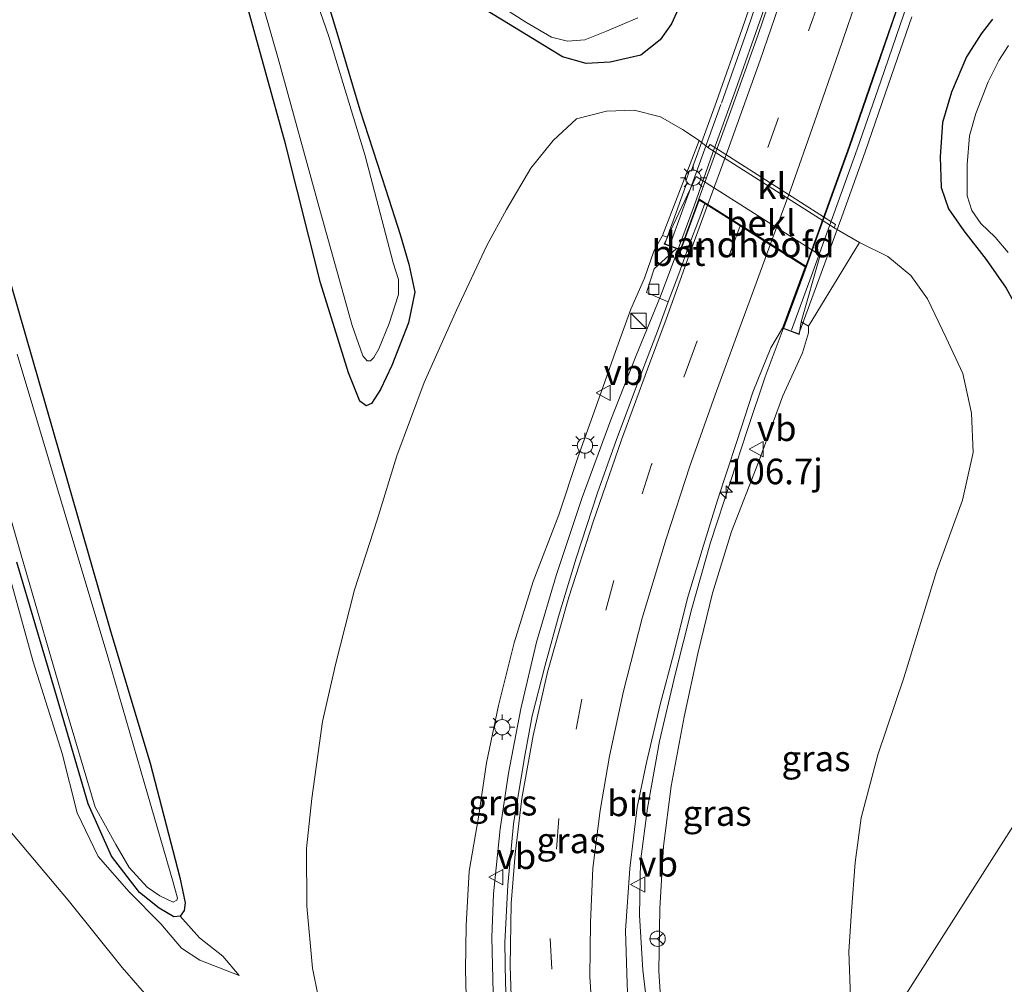
# Model space of a CAD drawing. Units: metres. Extents: x 169994 to 180003, y 447104 to 450001.
# Drawn here: x 170450 to 170546, y 448415 to 448510 of the extents above; entities that cross this region are included whole.
import ezdxf
from ezdxf.enums import TextEntityAlignment as Align

# ---------------------------------------------------------------- set-up
doc = ezdxf.new("R2010")
doc.units = ezdxf.units.M
doc.linetypes.add('IE-TERREINAFSCHEIDING', pattern=[10, 8, -2])
doc.linetypes.add('VW-3-9_STREEP', pattern=[12, 3, -9])
doc.layers.get('0').update_dxf_attribs({"lineweight": 25})
for name, color, linetype, lineweight in [('B-ME-AM-KILOMETR-S-B1', 7, 'Continuous', 18), ('B-ME-BV-GELEIDECONSTRUCTIE-GELEIDERAIL-L-B1', 213, 'BV-GELEIDERAIL', 18), ('B-ME-BV-GELEIDECONSTRUCTIE-GELEIDERAIL-L-B2', 213, 'BV-GELEIDERAIL', 18), ('B-ME-GW-INSTEEKWATERGANG-L-B1', 10, 'Continuous', 25), ('B-ME-GW-KRUINLIJN-L-B1', 93, 'Continuous', 18), ('B-ME-GW-TEENLIJN-L-B1', 93, 'Continuous', 18), ('B-ME-IE-GRASLAND-GV-B6', 93, 'Continuous', 18), ('B-ME-IE-HULPGEOMETRIE-L-B1', 53, 'Continuous', 18), ('B-ME-IE-INRICHTINGSELEMENT-S-B1', 253, 'Continuous', 18), ('B-ME-IE-MEUBILAIR_WEGMEUBILAIR-LICHTMAST-S-B1', 8, 'Continuous', 18), ('B-ME-IE-MEUBILAIR_WEGMEUBILAIR-LICHTMAST-S-B2', 8, 'Continuous', 18), ('B-ME-IE-TERREINAFSCHEIDING-RASTERHEKWERK-L-B2', 8, 'IE-TERREINAFSCHEIDING', 18), ('B-ME-KW-LANDHOOFD-GV-B6', 173, 'Continuous', 18), ('B-ME-KW-VIADUCT-GV-B7', 173, 'Continuous', 18), ('B-ME-OB-BEKLEDING-GV-B6', 253, 'Continuous', 18), ('B-ME-OG-WATER-GV-B6', 153, 'Continuous', 18), ('B-ME-VH-VERH_SOORT-BETON-OVERIG-GV-B6', 8, 'IE-TERREINAFSCHEIDING-NATUURLIJK-HOUTWAL', 18), ('B-ME-VH-VERH_SOORT-BITUMEN-GV-B6', 8, 'IE-TERREINAFSCHEIDING-NATUURLIJK-HOUTWAL', 18), ('B-ME-VH-VERH_SOORT-BITUMEN-GV-B7', 8, 'IE-TERREINAFSCHEIDING-NATUURLIJK-HOUTWAL', 18), ('B-ME-VH-VERH_SOORT-KLINKERS-GV-B6', 8, 'IE-TERREINAFSCHEIDING-NATUURLIJK-HOUTWAL', 18), ('B-ME-VV-KOLK-S-B1', 8, 'Continuous', 18), ('B-ME-VW-MARKERING-39STREEP-015-L-B1', 255, 'VW-3-9_STREEP', 18), ('B-ME-VW-MARKERING-39STREEP-015-L-B2', 255, 'VW-3-9_STREEP', 18), ('B-ME-VW-MARKERING-STREEP-015-L-B1', 7, 'Continuous', 18), ('B-ME-VW-MARKERING-STREEP-015-L-B2', 7, 'Continuous', 18), ('B-ME-VW-MEUBILAIR_WEGMEUBILAIR-RONA-S-B1', 8, 'Continuous', 18), ('B-ME-VW-MEUBILAIR_WEGMEUBILAIR-VERKEERSBORD-S-B1', 8, 'Continuous', 18)]:
    doc.layers.add(name, color=color, linetype=linetype, lineweight=lineweight)
doc.styles.add('NLCS-ISO', font='NLCS-ISO.TTF')
doc.linetypes.add('BV-GELEIDERAIL', pattern='A,10,-3,[108,NLCS.SHX,S=1,R=0,X=0,Y=0],-3', length=16)
doc.linetypes.add('IE-TERREINAFSCHEIDING-NATUURLIJK-HOUTWAL', pattern='A,7,-1.5,[67,NLCS.SHX,S=0.75,R=45,X=0,Y=0],-1.5,7,-1.5,[70,NLCS.SHX,S=0.75,R=0,X=0,Y=0],-1.5', length=20)

# ---------------------------------------------------------------- blocks, each defined once
blk = doc.blocks.new('kast')
blk.add_line((-0.75, -0.75), (0.75, 0.75))
blk.add_lwpolyline([(-0.75, 0.75), (0.75, 0.75), (0.75, -0.75), (-0.75, -0.75)], close=True)
blk = doc.blocks.new('verkeersbord')
for p, q in [((0, 0.75), (-0.75, -0.625)), ((0.75, -0.625), (0, 0.75)), ((-0.75, -0.625), (0.75, -0.625))]:
    blk.add_line(p, q)
blk = doc.blocks.new('wegwijzer')
for q in [(-0.53, -0.53), (0, 0.75), (0.53, -0.53)]:
    blk.add_line((0, 0), q)
blk.add_circle((0, 0), 0.75)
blk = doc.blocks.new('hecto')
for p, q in [((0, 0.625), (-0.625, 0)), ((0, -0.625), (0, 0.625)), ((-0.625, 0), (0.625, 0)), ((0.625, 0), (0, -0.625))]:
    blk.add_line(p, q)
blk = doc.blocks.new('kolk')
blk.add_lwpolyline([(-0.5, -0.5), (0.5, -0.5), (0.5, 0.5), (-0.5, 0.5)], close=True)
blk = doc.blocks.new('lantaarnpaal')
for p, q in [((0, 0.75), (0, 1.25)), ((-0.75, 0), (-1.25, 0)), ((-0.884, 0.884), (-0.53, 0.53)), ((0.53, 0.53), (0.884, 0.884)), ((0.75, 0), (1.25, 0)), ((-0.53, -0.53), (-0.884, -0.884)), ((0, -0.75), (0, -1.25)), ((0.53, -0.53), (0.884, -0.884))]:
    blk.add_line(p, q)
blk.add_circle((0, 0), 0.75)

msp = doc.modelspace()

# ---------------------------------------------------------------- linework, layer by layer
at = {"layer": 'B-ME-BV-GELEIDECONSTRUCTIE-GELEIDERAIL-L-B1'}
for points in [[(170514.044, 448487.359, 15.44), (170512.342, 448482.757, 15.383), (170509.941, 448476.941, 15.265), (170507.475, 448470.657, 15.188), (170504.662, 448463.06, 15.086), (170502.111, 448455.414, 15.074), (170500.19, 448448.922, 15.013), (170498.647, 448442.384, 15.021), (170497.449, 448436.093, 14.968), (170496.637, 448430.644, 14.846), (170495.982, 448424.296, 14.707), (170495.829, 448420.025, 14.63), (170495.948, 448414.583, 14.471), (170496.227, 448409.197, 14.365), (170496.929, 448403.709, 14.227), (170498.121, 448397.41, 14.089), (170500.039, 448390.835, 13.926), (170501.894, 448385.892, 13.832), (170504.524, 448379.713, 13.632), (170506.802, 448375.294, 13.547), (170509.029, 448371.595, 13.453)], [(170524.352, 448479.578, 16.055), (170522.584, 448474.879, 15.966), (170520.803, 448469.622, 15.746), (170519.219, 448464.727, 15.652), (170517.216, 448458.672, 15.477), (170515.387, 448452.198, 15.33), (170513.769, 448445.733, 15.021), (170512.23, 448439.226, 14.769), (170511.052, 448432.679, 14.422), (170510.369, 448427.438, 14.146), (170510.283, 448422.192, 13.803), (170510.589, 448416.822, 13.4), (170511.045, 448412.953, 13.083), (170511.915, 448407.774, 12.749), (170512.549, 448404.224, 12.509)]]:
    msp.add_polyline3d(points, dxfattribs=at)
at = {"layer": 'B-ME-BV-GELEIDECONSTRUCTIE-GELEIDERAIL-L-B2'}
for points in [[(170524.387, 448479.672, 16.047), (170526.349, 448484.946, 16.059), (170528.568, 448491.075, 16.137), (170530.849, 448497.406, 16.165), (170533.143, 448504.035, 16.137), (170535.409, 448510.586, 16.137), (170537.463, 448516.744, 16.182), (170539.423, 448522.995, 16.165), (170541.068, 448528.478, 16.182), (170542.916, 448535.204, 16.218), (170544.755, 448542.299, 16.251), (170546.152, 448548.516, 16.267), (170547.334, 448554.433, 16.275), (170548.302, 448559.438, 16.271), (170549.48, 448566.559, 16.279), (170550.369, 448573.116, 16.279), (170551.051, 448579.427, 16.283), (170551.522, 448585.28, 16.316), (170551.959, 448594.092, 16.316), (170552.031, 448601.569, 16.32), (170552.014, 448608.287, 16.316), (170551.859, 448614.528, 16.32), (170551.327, 448623.389, 16.316), (170551.273, 448624.008, 16.32)], [(170539.641, 448594.155, 15.986), (170539.383, 448588.944, 15.949), (170538.958, 448582.679, 15.958), (170538.332, 448576.386, 15.978), (170537.652, 448570.993, 15.941), (170536.834, 448565.13, 15.945), (170535.627, 448558.193, 15.937), (170534.395, 448552.161, 15.941), (170533.143, 448546.734, 15.888), (170531.574, 448540.334, 15.864), (170530.162, 448535.468, 15.888), (170528.273, 448528.975, 15.88), (170526.478, 448522.998, 15.803), (170524.609, 448517.327, 15.758), (170522.257, 448510.224, 15.758), (170519.67, 448502.908, 15.693), (170517.432, 448496.704, 15.652), (170515.623, 448491.601, 15.595), (170514.078, 448487.454, 15.518)]]:
    msp.add_polyline3d(points, dxfattribs=at)
at = {"layer": 'B-ME-GW-INSTEEKWATERGANG-L-B1'}
for points in [[(170515.348, 448513.741, 7.907), (170513.4, 448509.403, 7.899), (170512.309, 448507.825, 7.842), (170510.394, 448506.335, 7.765), (170507.388, 448505.646, 7.655), (170505.064, 448505.534, 7.484), (170502.752, 448506.159, 7.191), (170496.861, 448509.76, 7.097), (170486.997, 448515.767, 7.085)], [(170478.653, 448515.153, 7.105), (170480.849, 448507.906, 7.105), (170482.887, 448500.983, 7.105), (170485.442, 448493.149, 7.256), (170486.85, 448488.793, 7.358), (170487.709, 448485.897, 7.48), (170488.291, 448483.142, 7.541), (170487.664, 448480.136, 7.618), (170486.039, 448475.987, 7.643), (170484.937, 448473.614, 7.659), (170484.057, 448472.258, 7.651), (170483.515, 448472.02, 7.61), (170482.884, 448472.47, 7.594), (170481.802, 448475.251, 7.586), (170479.065, 448484.072, 7.533), (170475.613, 448497.666, 7.378), (170471.643, 448512.05, 7.321)], [(170544.837, 448509.864, 7.985), (170543.704, 448508.43, 8.013), (170542.275, 448506.182, 8.07), (170540.814, 448502.718, 8.119), (170539.925, 448499.765, 8.046), (170539.702, 448496.385, 7.985), (170539.788, 448493.397, 7.899), (170540.518, 448491.298, 7.789), (170542.012, 448489.143, 7.736), (170544.22, 448486.359, 7.659), (170546.177, 448483.533, 7.602), (170548.227, 448479.835, 7.565), (170549.745, 448476.58, 7.549), (170550.968, 448474.851, 7.541), (170552.478, 448473.774, 7.549), (170554.615, 448472.476, 7.577), (170556.143, 448471.411, 7.59), (170556.953, 448470.386, 7.59), (170558.175, 448466.304, 7.545), (170560.206, 448459.146, 7.504), (170561.812, 448454.422, 7.443)], [(170448.123, 448486.101, 7.089), (170453.538, 448467.272, 7.068), (170458.518, 448449.872, 7.072), (170462.378, 448437.069, 7.072), (170465.279, 448425.898, 7.011), (170465.789, 448423.401, 7.04), (170465.706, 448422.639, 7.04), (170465.316, 448422.106, 7.04), (170464.704, 448422.03, 7.036), (170463.271, 448422.895, 7.036), (170461.329, 448424.4, 7.036), (170458.595, 448427.977, 7.036), (170456.31, 448433.079, 7.036), (170453.037, 448444.202, 7.036), (170449.319, 448456.745, 7.036)]]:
    msp.add_polyline3d(points, dxfattribs=at)
at = {"layer": 'B-ME-GW-KRUINLIJN-L-B1'}
for points in [[(170471.098, 448416.287, 7.239), (170467.255, 448417.785, 7.472), (170465.445, 448418.974, 7.492), (170463.435, 448421.352, 7.553), (170460.333, 448424.464, 7.586), (170457.288, 448427.947, 7.553), (170455.234, 448432.215, 7.557), (170453.766, 448438.014, 7.581), (170450.938, 448446.982, 7.651), (170447.284, 448460.124, 7.643), (170442.484, 448476.154, 7.61), (170438.007, 448491.568, 7.569), (170433.189, 448508.604, 7.533), (170427.878, 448527.67, 7.524), (170423.829, 448542.623, 7.512), (170420.284, 448553.359, 7.537)], [(170512.522, 448488.694, 14.492), (170511.679, 448487.15, 14.589), (170510.753, 448484.522, 14.541), (170509.438, 448481.492, 14.484), (170507.911, 448477.361, 14.374), (170506.506, 448473.36, 14.374), (170504.197, 448466.863, 14.357), (170502.375, 448461.371, 14.272), (170499.869, 448454.832, 14.15), (170498.02, 448448.833, 14.101), (170496.489, 448442.723, 14.064), (170495.292, 448437.092, 14.011), (170494.522, 448431.785, 13.938), (170493.602, 448426.498, 13.848), (170493.303, 448421.182, 13.763), (170493.251, 448416.85, 13.669), (170493.361, 448411.682, 13.539)], [(170526.804, 448479.821, 14.69), (170526.821, 448479.17, 14.769), (170526.24, 448477.226, 14.854), (170524.298, 448473.006, 14.923), (170521.92, 448466.515, 14.866), (170519.275, 448459.722, 14.74), (170517.418, 448453.708, 14.536), (170515.988, 448447.805, 14.166), (170514.643, 448441.604, 13.832), (170513.383, 448434.826, 13.535), (170512.631, 448428.958, 13.323), (170512.249, 448422.865, 13.111), (170512.174, 448416.709, 12.871), (170512.618, 448409.634, 12.667), (170513.751, 448403.182, 12.415), (170515.39, 448396.805, 12.26), (170517.213, 448391.366, 12.138), (170518.892, 448387.072, 12.04)]]:
    msp.add_polyline3d(points, dxfattribs=at)
at = {"layer": 'B-ME-GW-TEENLIJN-L-B1'}
for points in [[(170396.225, 448516.508, 7.769), (170397.649, 448513.711, 7.777), (170403.125, 448500.693, 7.879), (170409.699, 448487.391, 7.911), (170415.632, 448477.273, 7.919), (170422.892, 448466.37, 7.903), (170430.101, 448456.341, 7.903), (170437.364, 448446.336, 7.867), (170443.405, 448437.784, 7.846), (170448.797, 448430.259, 7.875), (170454.345, 448423.663, 7.871), (170459.634, 448417.087, 7.932), (170464.234, 448411.79, 7.96), (170467.969, 448407.604, 8.021), (170471.74, 448402.779, 8.302), (170476.409, 448396.721, 8.685), (170480.971, 448389.921, 8.962), (170485.908, 448383.102, 9.455), (170491.229, 448376.872, 9.772), (170496.111, 448371.066, 10.257), (170500.623, 448366.202, 10.57), (170503.716, 448363.258, 10.623)], [(170516.107, 448497.987, 8.301), (170514.476, 448499.068, 8.245), (170512.317, 448500.288, 8.217), (170509.757, 448500.968, 8.192), (170507.045, 448500.872, 8.204), (170504.122, 448500.093, 8.156), (170501.814, 448497.994, 8.135), (170499.645, 448495.285, 8.078), (170497.271, 448491.224, 8.042), (170495.343, 448487.718, 8.021), (170492.365, 448481.393, 7.96), (170489.193, 448474.32, 7.907), (170486.506, 448467.122, 7.83), (170484.606, 448460.883, 7.81), (170482.394, 448454.013, 7.7), (170480.566, 448446.848, 7.691), (170479.256, 448441.14, 7.691), (170478.214, 448433.597, 7.72), (170477.685, 448428.716, 7.732), (170477.716, 448423.088, 7.7), (170478.28, 448416.996, 7.797), (170479.388, 448411.521, 7.956)], [(170531.82, 448487.998, 8.333), (170534.574, 448486.64, 8.192), (170536.841, 448484.777, 8.147), (170538.475, 448482.486, 8.095), (170540.28, 448478.669, 7.997), (170541.932, 448475.193, 8.005), (170542.785, 448471.322, 8.005), (170542.93, 448467.475, 7.989), (170541.874, 448462.806, 7.989), (170539.34, 448455.813, 8.029), (170536.131, 448445.42, 7.972), (170533.618, 448437.884, 7.944), (170531.959, 448431.728, 7.911), (170531.375, 448427.364, 7.871), (170531.037, 448422.597, 7.822), (170530.774, 448418.65, 7.704), (170530.923, 448414.131, 7.577), (170530.421, 448408.878, 7.577), (170530.719, 448405.632, 7.63)], [(170471.098, 448416.287, 7.239), (170469.476, 448418.182, 7.186), (170467.194, 448419.984, 7.121), (170465.316, 448422.106, 7.04)]]:
    msp.add_polyline3d(points, dxfattribs=at)
at = {"layer": 'B-ME-IE-GRASLAND-GV-B6'}
for points in [[(170471.358, 448518.409, 6.555), (170474.916, 448506.006, 6.555), (170478.999, 448491.2, 6.555), (170482.158, 448479.888, 6.555), (170483.19, 448476.908, 6.555), (170483.628, 448476.439, 6.555), (170483.952, 448476.444, 6.555), (170484.258, 448476.745, 6.555), (170484.773, 448477.605, 6.555), (170485.783, 448480.086, 6.555), (170486.7, 448482.928, 6.555), (170486.672, 448484.373, 6.555), (170486.176, 448486.024, 6.555), (170483.435, 448496.501, 6.555), (170479.875, 448508.15, 6.555), (170476.235, 448518.627, 6.555)], [(170515.348, 448513.741, 7.907), (170513.4, 448509.403, 7.899), (170512.309, 448507.825, 7.842), (170510.394, 448506.335, 7.765), (170507.388, 448505.646, 7.655), (170505.064, 448505.534, 7.484), (170502.752, 448506.159, 7.191), (170496.861, 448509.76, 7.097), (170486.997, 448515.767, 7.085)], [(170486.997, 448515.767, 7.085), (170496.861, 448509.76, 7.097), (170502.752, 448506.159, 7.191), (170505.064, 448505.534, 7.484), (170507.388, 448505.646, 7.655), (170510.394, 448506.335, 7.765), (170512.309, 448507.825, 7.842), (170513.4, 448509.403, 7.899), (170515.348, 448513.741, 7.907)], [(170488.986, 448516.091, 6.555), (170499.153, 448509.556, 6.555), (170501.646, 448508.095, 6.555), (170503.24, 448507.693, 6.555), (170504.938, 448507.848, 6.555), (170507.059, 448508.673, 6.555), (170510.12, 448509.977, 6.555)], [(170478.653, 448515.153, 7.105), (170480.849, 448507.906, 7.105), (170482.887, 448500.983, 7.105), (170485.442, 448493.149, 7.256), (170486.85, 448488.793, 7.358), (170487.709, 448485.897, 7.48), (170488.291, 448483.142, 7.541), (170487.664, 448480.136, 7.618), (170486.039, 448475.987, 7.643), (170484.937, 448473.614, 7.659), (170484.057, 448472.258, 7.651), (170483.515, 448472.02, 7.61), (170482.884, 448472.47, 7.594), (170481.802, 448475.251, 7.586), (170479.065, 448484.072, 7.533), (170475.613, 448497.666, 7.378), (170471.643, 448512.05, 7.321)], [(170471.643, 448512.05, 7.321), (170475.613, 448497.666, 7.378), (170479.065, 448484.072, 7.533), (170481.802, 448475.251, 7.586), (170482.884, 448472.47, 7.594), (170483.515, 448472.02, 7.61), (170484.057, 448472.258, 7.651), (170484.937, 448473.614, 7.659), (170486.039, 448475.987, 7.643), (170487.664, 448480.136, 7.618), (170488.291, 448483.142, 7.541), (170487.709, 448485.897, 7.48), (170486.85, 448488.793, 7.358), (170485.442, 448493.149, 7.256), (170482.887, 448500.983, 7.105), (170480.849, 448507.906, 7.105), (170478.653, 448515.153, 7.105)], [(170544.837, 448509.864, 7.985), (170543.704, 448508.43, 8.013), (170542.275, 448506.182, 8.07), (170540.814, 448502.718, 8.119), (170539.925, 448499.765, 8.046), (170539.702, 448496.385, 7.985), (170539.788, 448493.397, 7.899), (170540.518, 448491.298, 7.789), (170542.012, 448489.143, 7.736), (170544.22, 448486.359, 7.659), (170546.177, 448483.533, 7.602)], [(170561.812, 448454.422, 7.443), (170560.206, 448459.146, 7.504), (170558.175, 448466.304, 7.545), (170556.953, 448470.386, 7.59), (170556.143, 448471.411, 7.59), (170554.615, 448472.476, 7.577), (170552.478, 448473.774, 7.549), (170550.968, 448474.851, 7.541), (170549.745, 448476.58, 7.549), (170548.227, 448479.835, 7.565), (170546.177, 448483.533, 7.602), (170544.22, 448486.359, 7.659), (170542.012, 448489.143, 7.736), (170540.518, 448491.298, 7.789), (170539.788, 448493.397, 7.899), (170539.702, 448496.385, 7.985), (170539.925, 448499.765, 8.046), (170540.814, 448502.718, 8.119), (170542.275, 448506.182, 8.07), (170543.704, 448508.43, 8.013), (170544.837, 448509.864, 7.985)], [(170546.379, 448507.281, 6.58), (170545.438, 448505.81, 6.58), (170544.391, 448503.732, 6.58), (170543.2, 448500.626, 6.58), (170542.588, 448498.431, 6.58), (170542.342, 448495.652, 6.58), (170542.341, 448492.59, 6.58), (170542.791, 448491.145, 6.58), (170543.699, 448489.882, 6.58), (170545.094, 448488.546, 6.58), (170546.365, 448487.034, 6.58)], [(170479.388, 448411.521, 7.956), (170478.28, 448416.996, 7.797), (170477.716, 448423.088, 7.7), (170477.685, 448428.716, 7.732), (170478.214, 448433.597, 7.72), (170479.256, 448441.14, 7.691), (170480.566, 448446.848, 7.691), (170482.394, 448454.013, 7.7), (170484.606, 448460.883, 7.81), (170486.506, 448467.122, 7.83), (170489.193, 448474.32, 7.907), (170492.365, 448481.393, 7.96), (170495.343, 448487.718, 8.021), (170497.271, 448491.224, 8.042), (170499.645, 448495.285, 8.078), (170501.814, 448497.994, 8.135), (170504.122, 448500.093, 8.156), (170507.045, 448500.872, 8.204), (170509.757, 448500.968, 8.192), (170512.317, 448500.288, 8.217), (170514.476, 448499.068, 8.245), (170516.107, 448497.987, 8.301), (170512.522, 448488.694, 14.492)], [(170530.923, 448414.131, 7.577), (170530.774, 448418.65, 7.704), (170531.037, 448422.597, 7.822), (170531.375, 448427.364, 7.871), (170531.959, 448431.728, 7.911), (170533.618, 448437.884, 7.944), (170536.131, 448445.42, 7.972), (170539.34, 448455.813, 8.029), (170541.874, 448462.806, 7.989), (170542.93, 448467.475, 7.989), (170542.785, 448471.322, 8.005), (170541.932, 448475.193, 8.005), (170540.28, 448478.669, 7.997), (170538.475, 448482.486, 8.095), (170536.841, 448484.777, 8.147), (170534.574, 448486.64, 8.192), (170531.82, 448487.998, 8.333), (170529.317, 448489.448, 8.316), (170529.45, 448489.782, 8.281), (170517.193, 448497.582, 8.276), (170516.955, 448497.3, 8.335), (170516.107, 448497.987, 8.301), (170514.476, 448499.068, 8.245), (170512.317, 448500.288, 8.217), (170509.757, 448500.968, 8.192), (170507.045, 448500.872, 8.204), (170504.122, 448500.093, 8.156), (170501.814, 448497.994, 8.135), (170499.645, 448495.285, 8.078), (170497.271, 448491.224, 8.042), (170495.343, 448487.718, 8.021), (170492.365, 448481.393, 7.96), (170489.193, 448474.32, 7.907), (170486.506, 448467.122, 7.83), (170484.606, 448460.883, 7.81), (170482.394, 448454.013, 7.7), (170480.566, 448446.848, 7.691), (170479.256, 448441.14, 7.691), (170478.214, 448433.597, 7.72), (170477.685, 448428.716, 7.732), (170477.716, 448423.088, 7.7), (170478.28, 448416.996, 7.797), (170479.388, 448411.521, 7.956)], [(170512.522, 448488.694, 14.492), (170511.679, 448487.15, 14.589), (170510.753, 448484.522, 14.541), (170509.438, 448481.492, 14.484), (170507.911, 448477.361, 14.374), (170506.506, 448473.36, 14.374), (170504.197, 448466.863, 14.357), (170502.375, 448461.371, 14.272), (170499.869, 448454.832, 14.15), (170498.02, 448448.833, 14.101), (170496.489, 448442.723, 14.064), (170495.292, 448437.092, 14.011), (170494.522, 448431.785, 13.938), (170493.602, 448426.498, 13.848), (170493.303, 448421.182, 13.763), (170493.251, 448416.85, 13.669), (170493.361, 448411.682, 13.539)], [(170493.361, 448411.682, 13.539), (170493.251, 448416.85, 13.669), (170493.303, 448421.182, 13.763), (170493.602, 448426.498, 13.848), (170494.522, 448431.785, 13.938), (170495.292, 448437.092, 14.011), (170496.489, 448442.723, 14.064), (170498.02, 448448.833, 14.101), (170499.869, 448454.832, 14.15), (170502.375, 448461.371, 14.272), (170504.197, 448466.863, 14.357), (170506.506, 448473.36, 14.374), (170507.911, 448477.361, 14.374), (170509.438, 448481.492, 14.484), (170510.753, 448484.522, 14.541), (170511.679, 448487.15, 14.589), (170512.522, 448488.694, 14.492), (170513.009, 448488.525, 14.435)], [(170513.009, 448488.525, 14.435), (170512.687, 448487.852, 14.642), (170513.89, 448487.415, 14.672), (170511.724, 448485.417, 14.691), (170510.948, 448483.129, 14.646), (170513.071, 448482.196, 14.63), (170512.031, 448479.331, 14.63), (170510.279, 448474.742, 14.618), (170507.976, 448468.641, 14.5), (170506.174, 448463.509, 14.447), (170504.086, 448457.131, 14.394), (170502.347, 448451.429, 14.276), (170501.029, 448446.664, 14.276), (170499.762, 448441.703, 14.288), (170499.025, 448437.624, 14.264), (170497.935, 448431.127, 14.15), (170497.395, 448425.148, 13.979), (170497.097, 448419.51, 13.934), (170497.167, 448415.498, 13.877), (170497.448, 448409.941, 13.71)], [(170512.618, 448409.634, 12.667), (170512.174, 448416.709, 12.871), (170512.249, 448422.865, 13.111), (170512.631, 448428.958, 13.323), (170513.383, 448434.826, 13.535), (170514.643, 448441.604, 13.832), (170515.988, 448447.805, 14.166), (170517.418, 448453.708, 14.536), (170519.275, 448459.722, 14.74), (170521.92, 448466.515, 14.866), (170524.298, 448473.006, 14.923), (170526.24, 448477.226, 14.854), (170526.821, 448479.17, 14.769), (170526.804, 448479.821, 14.69), (170531.82, 448487.998, 8.333)], [(170531.82, 448487.998, 8.333), (170534.574, 448486.64, 8.192), (170536.841, 448484.777, 8.147), (170538.475, 448482.486, 8.095), (170540.28, 448478.669, 7.997), (170541.932, 448475.193, 8.005), (170542.785, 448471.322, 8.005), (170542.93, 448467.475, 7.989), (170541.874, 448462.806, 7.989), (170539.34, 448455.813, 8.029), (170536.131, 448445.42, 7.972), (170533.618, 448437.884, 7.944), (170531.959, 448431.728, 7.911), (170531.375, 448427.364, 7.871), (170531.037, 448422.597, 7.822), (170530.774, 448418.65, 7.704), (170530.923, 448414.131, 7.577)], [(170447.284, 448460.124, 7.643), (170450.938, 448446.982, 7.651), (170453.766, 448438.014, 7.581), (170455.234, 448432.215, 7.557), (170457.288, 448427.947, 7.553), (170460.333, 448424.464, 7.586), (170463.435, 448421.352, 7.553), (170465.445, 448418.974, 7.492), (170467.255, 448417.785, 7.472), (170471.098, 448416.287, 7.239), (170469.476, 448418.182, 7.186), (170467.194, 448419.984, 7.121), (170465.316, 448422.106, 7.04), (170465.706, 448422.639, 7.04), (170465.789, 448423.401, 7.04), (170465.279, 448425.898, 7.011), (170462.378, 448437.069, 7.072), (170458.518, 448449.872, 7.072), (170453.538, 448467.272, 7.068), (170448.123, 448486.101, 7.089)], [(170448.123, 448486.101, 7.089), (170453.538, 448467.272, 7.068), (170458.518, 448449.872, 7.072), (170462.378, 448437.069, 7.072), (170465.279, 448425.898, 7.011), (170465.789, 448423.401, 7.04), (170465.706, 448422.639, 7.04), (170465.316, 448422.106, 7.04), (170464.704, 448422.03, 7.036), (170463.271, 448422.895, 7.036), (170461.329, 448424.4, 7.036), (170458.595, 448427.977, 7.036), (170456.31, 448433.079, 7.036), (170453.037, 448444.202, 7.036), (170449.319, 448456.745, 7.036)], [(170509.231, 448410.883, 12.834), (170509.044, 448416.477, 13.058), (170508.92, 448420.685, 13.237), (170509.338, 448426.75, 13.457), (170510.06, 448432.762, 13.698), (170510.958, 448437.146, 13.877), (170512.291, 448442.801, 14.093), (170513.638, 448447.84, 14.321), (170514.972, 448453.212, 14.5), (170516.419, 448457.929, 14.744), (170517.912, 448462.801, 14.846), (170519.809, 448468.555, 15.009), (170521.381, 448473.379, 15.123), (170523.138, 448477.705, 15.208), (170524.259, 448479.612, 15.212), (170525.899, 448479.006, 15.037), (170526.094, 448480.236, 14.665), (170526.804, 448479.821, 14.69)], [(170526.804, 448479.821, 14.69), (170526.821, 448479.17, 14.769), (170526.24, 448477.226, 14.854), (170524.298, 448473.006, 14.923), (170521.92, 448466.515, 14.866), (170519.275, 448459.722, 14.74), (170517.418, 448453.708, 14.536), (170515.988, 448447.805, 14.166), (170514.643, 448441.604, 13.832), (170513.383, 448434.826, 13.535), (170512.631, 448428.958, 13.323), (170512.249, 448422.865, 13.111), (170512.174, 448416.709, 12.871), (170512.618, 448409.634, 12.667)], [(170445.315, 448472.844, 6.555), (170449.79, 448457.305, 6.555), (170454.182, 448442.183, 6.555), (170456.997, 448432.748, 6.555), (170459.006, 448429.098, 6.555), (170460.331, 448426.874, 6.555), (170462.089, 448424.931, 6.555), (170463.329, 448424.104, 6.555), (170464.619, 448423.458, 6.555), (170464.999, 448423.678, 6.555), (170465.041, 448423.855, 6.555), (170464.6, 448425.539, 6.555), (170461.81, 448435.095, 6.555), (170458.241, 448447.464, 6.555), (170453.952, 448461.725, 6.555), (170449.356, 448477.093, 6.555)], [(170465.316, 448422.106, 7.04), (170467.194, 448419.984, 7.121), (170469.476, 448418.182, 7.186), (170471.098, 448416.287, 7.239), (170467.255, 448417.785, 7.472), (170465.445, 448418.974, 7.492), (170463.435, 448421.352, 7.553), (170460.333, 448424.464, 7.586), (170457.288, 448427.947, 7.553), (170455.234, 448432.215, 7.557), (170453.766, 448438.014, 7.581), (170450.938, 448446.982, 7.651), (170447.284, 448460.124, 7.643)], [(170449.319, 448456.745, 7.036), (170453.037, 448444.202, 7.036), (170456.31, 448433.079, 7.036), (170458.595, 448427.977, 7.036), (170461.329, 448424.4, 7.036), (170463.271, 448422.895, 7.036), (170464.704, 448422.03, 7.036), (170465.316, 448422.106, 7.04)], [(170560.37, 448362.236, 7.622), (170555.776, 448365.046, 7.577), (170551.372, 448368.052, 7.618), (170547.027, 448371.327, 7.671), (170543.135, 448374.978, 7.732), (170540.638, 448378.005, 7.72), (170537.578, 448382.54, 7.74), (170535.806, 448385.876, 7.724), (170534.297, 448390.353, 7.638), (170532.874, 448395.723, 7.565), (170531.618, 448399.257, 7.626), (170530.719, 448405.632, 7.63), (170561.812, 448454.422, 7.443), (170564.008, 448446.835, 7.512), (170568.145, 448432.776, 7.451), (170572.707, 448417.224, 7.467), (170577.148, 448401.423, 7.431), (170581.342, 448386.752, 7.435), (170585.249, 448373.829, 7.467), (170587.33, 448364.213, 7.549), (170588.761, 448360.985, 7.524)], [(170561.812, 448454.422, 7.443), (170530.719, 448405.632, 7.63)], [(170464.234, 448411.79, 7.96), (170459.634, 448417.087, 7.932), (170454.345, 448423.663, 7.871), (170448.797, 448430.259, 7.875)], [(170448.797, 448430.259, 7.875), (170454.345, 448423.663, 7.871), (170459.634, 448417.087, 7.932), (170464.234, 448411.79, 7.96), (170467.969, 448407.604, 8.021), (170471.74, 448402.779, 8.302), (170476.409, 448396.721, 8.685), (170480.971, 448389.921, 8.962), (170485.908, 448383.102, 9.455), (170491.229, 448376.872, 9.772), (170496.111, 448371.066, 10.257), (170500.623, 448366.202, 10.57), (170503.716, 448363.258, 10.623), (170501.917, 448360.435, 11.902), (170499.489, 448362.49, 11.983), (170494.63, 448366.792, 12.053), (170484.449, 448375.443, 12.228), (170473.885, 448385.074, 12.46), (170466.75, 448391.77, 12.557), (170456.811, 448402.043, 12.814), (170449.575, 448409.757, 12.92)]]:
    msp.add_polyline3d(points, dxfattribs=at)
at = {"layer": 'B-ME-IE-HULPGEOMETRIE-L-B1'}
msp.add_polyline3d([(170597.045, 448509.708, 8.687), (170595.963, 448508.012, 8.647), (170593.898, 448504.769, 8.537), (170592.3, 448502.263, 8.447), (170583.852, 448489.007, 7.476), (170583.035, 448487.724, 6.58), (170568.882, 448465.517, 6.58), (170568.326, 448464.644, 7.15), (170567.441, 448463.256, 7.154), (170566.678, 448462.058, 6.58), (170563.124, 448456.481, 6.58), (170561.812, 448454.422, 7.443), (170530.719, 448405.632, 7.63), (170518.892, 448387.072, 12.04), (170517.017, 448384.131, 12.158), (170514.836, 448380.707, 12.378), (170512.403, 448376.889, 12.663), (170510.065, 448373.221, 12.781), (170509.771, 448372.76, 12.753), (170509.029, 448371.595, 13.453), (170508.22, 448370.326, 12.545), (170505.101, 448365.431, 10.676), (170503.716, 448363.258, 10.623)], dxfattribs=at)
at = {"layer": 'B-ME-IE-TERREINAFSCHEIDING-RASTERHEKWERK-L-B2'}
for points in [[(170552.064, 448624.042, 15.848), (170552.105, 448623.447, 15.848), (170552.639, 448614.562, 15.868), (170552.794, 448608.297, 15.892), (170552.811, 448601.566, 15.835), (170552.739, 448594.069, 15.811), (170552.301, 448585.23, 15.819), (170551.829, 448579.354, 15.799), (170551.143, 448573.022, 15.709), (170550.252, 448566.444, 15.807), (170549.071, 448559.3, 15.725), (170548.1, 448554.282, 15.762), (170546.916, 448548.354, 15.738), (170545.515, 448542.115, 15.742), (170543.67, 448535.003, 15.664), (170541.818, 448528.263, 15.668), (170540.17, 448522.766, 15.62), (170538.206, 448516.504, 15.628), (170536.148, 448510.336, 15.567), (170533.881, 448503.78, 15.538), (170531.585, 448497.146, 15.506), (170529.302, 448490.811, 15.387), (170527.082, 448484.678, 15.4), (170525.162, 448479.442, 15.396)], [(170513.255, 448487.752, 14.948), (170515.52, 448494.001, 15.037), (170518.291, 448501.64, 15.058), (170520.819, 448508.743, 15.037), (170523.228, 448515.81, 15.037), (170525.506, 448522.76, 15.041), (170527.341, 448528.823, 15.041), (170528.961, 448534.425, 15.041), (170530.578, 448540.587, 15.021), (170532.143, 448546.973, 15.009), (170533.39, 448552.379, 15.058), (170534.616, 448558.384, 15.058), (170535.818, 448565.289, 15.05), (170536.633, 448571.129, 15.054), (170537.311, 448576.501, 15.054), (170537.934, 448582.765, 15.062), (170538.356, 448589.004, 15.062), (170538.613, 448594.196, 15.066)]]:
    msp.add_polyline3d(points, dxfattribs=at)
at = {"layer": 'B-ME-KW-LANDHOOFD-GV-B6'}
msp.add_polyline3d([(170526.094, 448480.236, 14.665), (170525.899, 448479.006, 15.037), (170524.259, 448479.612, 15.212), (170526.484, 448485.636, 15.379), (170523.062, 448487.788, 15.18), (170520.136, 448489.629, 15.025), (170516.919, 448491.652, 14.817), (170516.664, 448491.812, 14.752), (170516.103, 448492.165, 14.74), (170514.321, 448487.259, 14.683), (170513.89, 448487.415, 14.672), (170512.687, 448487.852, 14.642), (170513.009, 448488.525, 14.435), (170515.818, 448494.472, 10.412), (170527.97, 448486.757, 10.338), (170526.094, 448480.236, 14.665)], dxfattribs=at)
at = {"layer": 'B-ME-KW-VIADUCT-GV-B7'}
msp.add_polyline3d([(170536.914, 448510.075, 15.216), (170534.646, 448503.516, 15.151), (170532.348, 448496.876, 15.139), (170530.063, 448490.536, 15.135), (170527.842, 448484.399, 15.204), (170525.869, 448479.07, 15.265), (170524.323, 448479.642, 15.257), (170525.636, 448483.186, 15.339), (170526.545, 448485.657, 15.379), (170516.077, 448492.24, 14.728), (170514.291, 448487.323, 14.712), (170512.751, 448487.882, 14.907), (170513.702, 448490.502, 14.899), (170514.956, 448493.953, 14.956), (170514.793, 448494.013, 14.956), (170515.17, 448495.047, 14.96), (170515.333, 448494.987, 14.972), (170517.807, 448501.815, 14.968), (170520.332, 448508.912, 15.005), (170522.739, 448515.973, 15.005)], dxfattribs=at)
at = {"layer": 'B-ME-OB-BEKLEDING-GV-B6'}
msp.add_polyline3d([(170512.522, 448488.694, 14.492), (170516.107, 448497.987, 8.301), (170516.955, 448497.3, 8.335), (170529.317, 448489.448, 8.316), (170531.82, 448487.998, 8.333), (170526.804, 448479.821, 14.69), (170526.094, 448480.236, 14.665), (170527.97, 448486.757, 10.338), (170515.818, 448494.472, 10.412), (170513.009, 448488.525, 14.435), (170512.522, 448488.694, 14.492)], dxfattribs=at)
at = {"layer": 'B-ME-OG-WATER-GV-B6'}
for points in [[(170476.235, 448518.627, 6.555), (170479.875, 448508.15, 6.555), (170483.435, 448496.501, 6.555), (170486.176, 448486.024, 6.555), (170486.672, 448484.373, 6.555), (170486.7, 448482.928, 6.555), (170485.783, 448480.086, 6.555), (170484.773, 448477.605, 6.555), (170484.258, 448476.745, 6.555), (170483.952, 448476.444, 6.555), (170483.628, 448476.439, 6.555), (170483.19, 448476.908, 6.555), (170482.158, 448479.888, 6.555), (170478.999, 448491.2, 6.555), (170474.916, 448506.006, 6.555), (170471.358, 448518.409, 6.555)], [(170510.12, 448509.977, 6.555), (170507.059, 448508.673, 6.555), (170504.938, 448507.848, 6.555), (170503.24, 448507.693, 6.555), (170501.646, 448508.095, 6.555), (170499.153, 448509.556, 6.555), (170488.986, 448516.091, 6.555)], [(170546.365, 448487.034, 6.58), (170545.094, 448488.546, 6.58), (170543.699, 448489.882, 6.58), (170542.791, 448491.145, 6.58), (170542.341, 448492.59, 6.58), (170542.342, 448495.652, 6.58), (170542.588, 448498.431, 6.58), (170543.2, 448500.626, 6.58), (170544.391, 448503.732, 6.58), (170545.438, 448505.81, 6.58), (170546.379, 448507.281, 6.58)], [(170449.356, 448477.093, 6.555), (170453.952, 448461.725, 6.555), (170458.241, 448447.464, 6.555), (170461.81, 448435.095, 6.555), (170464.6, 448425.539, 6.555), (170465.041, 448423.855, 6.555), (170464.999, 448423.678, 6.555), (170464.619, 448423.458, 6.555), (170463.329, 448424.104, 6.555), (170462.089, 448424.931, 6.555), (170460.331, 448426.874, 6.555), (170459.006, 448429.098, 6.555), (170456.997, 448432.748, 6.555), (170454.182, 448442.183, 6.555), (170449.79, 448457.305, 6.555), (170445.315, 448472.844, 6.555)]]:
    msp.add_polyline3d(points, dxfattribs=at)
at = {"layer": 'B-ME-VH-VERH_SOORT-BETON-OVERIG-GV-B6'}
msp.add_polyline3d([(170513.89, 448487.415, 14.672), (170514.321, 448487.259, 14.683), (170516.103, 448492.165, 14.74), (170516.664, 448491.812, 14.752), (170516.087, 448490.215, 14.752), (170515.216, 448487.959, 14.732), (170514.12, 448484.952, 14.683), (170513.071, 448482.196, 14.63), (170510.948, 448483.129, 14.646), (170511.724, 448485.417, 14.691), (170513.89, 448487.415, 14.672)], dxfattribs=at)
at = {"layer": 'B-ME-VH-VERH_SOORT-BITUMEN-GV-B6'}
for points in [[(170497.448, 448409.941, 13.71), (170497.167, 448415.498, 13.877), (170497.097, 448419.51, 13.934), (170497.395, 448425.148, 13.979), (170497.935, 448431.127, 14.15), (170499.025, 448437.624, 14.264), (170499.762, 448441.703, 14.288), (170501.029, 448446.664, 14.276), (170502.347, 448451.429, 14.276), (170504.086, 448457.131, 14.394), (170506.174, 448463.509, 14.447), (170507.976, 448468.641, 14.5), (170510.279, 448474.742, 14.618), (170512.031, 448479.331, 14.63), (170513.071, 448482.196, 14.63), (170514.12, 448484.952, 14.683), (170515.216, 448487.959, 14.732), (170516.087, 448490.215, 14.752), (170516.664, 448491.812, 14.752), (170516.919, 448491.652, 14.817), (170520.136, 448489.629, 15.025), (170523.062, 448487.788, 15.18), (170526.484, 448485.636, 15.379), (170524.259, 448479.612, 15.212)], [(170524.259, 448479.612, 15.212), (170523.138, 448477.705, 15.208), (170521.381, 448473.379, 15.123), (170519.809, 448468.555, 15.009), (170517.912, 448462.801, 14.846), (170516.419, 448457.929, 14.744), (170514.972, 448453.212, 14.5), (170513.638, 448447.84, 14.321), (170512.291, 448442.801, 14.093), (170510.958, 448437.146, 13.877), (170510.06, 448432.762, 13.698), (170509.338, 448426.75, 13.457), (170508.92, 448420.685, 13.237), (170509.044, 448416.477, 13.058), (170509.231, 448410.883, 12.834)]]:
    msp.add_polyline3d(points, dxfattribs=at)
at = {"layer": 'B-ME-VH-VERH_SOORT-BITUMEN-GV-B7'}
for points in [[(170516.088, 448492.291, 14.724), (170516.577, 448493.618, 14.777), (170519.35, 448501.26, 14.862), (170521.881, 448508.373, 14.907), (170524.294, 448515.453, 14.911), (170526.579, 448522.422, 14.98), (170528.42, 448528.503, 15.009), (170530.045, 448534.126, 15.062), (170531.668, 448540.31, 15.074), (170533.237, 448546.712, 15.094), (170534.489, 448552.14, 15.102), (170535.722, 448558.175, 15.139), (170536.929, 448565.115, 15.172), (170537.748, 448570.98, 15.127), (170538.428, 448576.375, 15.155), (170539.054, 448582.671, 15.168), (170539.479, 448588.938, 15.127), (170539.737, 448594.151, 15.143)], [(170551.901, 448594.094, 15.75), (170551.464, 448585.284, 15.787), (170550.993, 448579.432, 15.762), (170550.311, 448573.123, 15.738), (170549.423, 448566.568, 15.762), (170548.245, 448559.448, 15.713), (170547.277, 448554.444, 15.713), (170546.095, 448548.528, 15.689), (170544.699, 448542.313, 15.697), (170542.86, 448535.219, 15.652), (170541.012, 448528.494, 15.62), (170539.368, 448523.012, 15.616), (170537.408, 448516.762, 15.583), (170535.354, 448510.605, 15.567), (170533.088, 448504.054, 15.526), (170530.794, 448497.425, 15.493), (170528.513, 448491.095, 15.408), (170526.562, 448485.706, 15.339), (170523.097, 448487.884, 15.196), (170520.142, 448489.742, 14.984), (170516.967, 448491.739, 14.821), (170516.088, 448492.291, 14.724)]]:
    msp.add_polyline3d(points, dxfattribs=at)
at = {"layer": 'B-ME-VH-VERH_SOORT-KLINKERS-GV-B6'}
msp.add_polyline3d([(170516.955, 448497.3, 8.335), (170517.193, 448497.582, 8.276), (170529.45, 448489.782, 8.281), (170529.317, 448489.448, 8.316), (170516.955, 448497.3, 8.335)], dxfattribs=at)
at = {"layer": 'B-ME-VW-MARKERING-39STREEP-015-L-B1'}
msp.add_polyline3d([(170520.136, 448489.629, 15.025), (170515.648, 448477.658, 14.854), (170511.46, 448466.274, 14.663), (170507.749, 448454.929, 14.479), (170504.637, 448443.331, 14.288), (170502.371, 448431.641, 14.048), (170501.535, 448419.911, 13.738), (170502.17, 448407.957, 13.47), (170504.428, 448396.353, 13.148), (170508.195, 448385.18, 12.83), (170509.502, 448382.216, 12.757), (170512.403, 448376.889, 12.663)], dxfattribs=at)
at = {"layer": 'B-ME-VW-MARKERING-39STREEP-015-L-B2'}
msp.add_polyline3d([(170543.341, 448626.499, 15.298), (170544.076, 448617.784, 15.371), (170544.509, 448605.707, 15.42), (170544.336, 448593.666, 15.42), (170543.458, 448579.823, 15.363), (170542.286, 448569.933, 15.387), (170540.342, 448557.993, 15.343), (170537.858, 448546.206, 15.347), (170534.915, 448534.62, 15.326), (170531.484, 448522.933, 15.265), (170527.818, 448511.535, 15.172), (170523.834, 448500.129, 15.111), (170520.142, 448489.742, 14.984)], dxfattribs=at)
at = {"layer": 'B-ME-VW-MARKERING-STREEP-015-L-B1'}
for points in [[(170516.919, 448491.652, 14.817), (170515.181, 448486.881, 14.781), (170512.873, 448480.495, 14.699), (170511.063, 448475.616, 14.683), (170508.5, 448468.71, 14.593), (170505.731, 448460.677, 14.516), (170503.363, 448453.314, 14.398), (170501.274, 448445.956, 14.365), (170499.877, 448439.78, 14.329), (170498.769, 448433.605, 14.235), (170498.103, 448428.164, 14.137), (170497.72, 448423.35, 14.076), (170497.63, 448417.2, 13.958), (170497.815, 448411.384, 13.824), (170498.368, 448405.784, 13.694), (170499.13, 448400.812, 13.596), (170500.242, 448395.948, 13.404), (170501.556, 448391.729, 13.307), (170503.01, 448387.625, 13.242), (170504.847, 448383.173, 13.087), (170506.605, 448379.456, 13.038), (170508.524, 448375.809, 12.867), (170510.065, 448373.221, 12.781)], [(170523.062, 448487.788, 15.18), (170521.32, 448483.045, 15.115), (170519.989, 448479.426, 15.074), (170517.666, 448473.117, 15.021), (170515.215, 448466.135, 14.85), (170512.878, 448459.015, 14.634), (170510.547, 448451.265, 14.422), (170508.709, 448444.122, 14.223), (170507.351, 448437.741, 14.06), (170506.413, 448432.431, 13.869), (170505.716, 448426.805, 13.73), (170505.494, 448421.483, 13.51), (170505.425, 448416.157, 13.392), (170505.786, 448410.694, 13.217), (170506.615, 448404.538, 13.058), (170507.848, 448398.851, 12.887), (170509.447, 448393.163, 12.745), (170511.27, 448388.038, 12.623), (170513.088, 448384.013, 12.468), (170514.836, 448380.707, 12.378)]]:
    msp.add_polyline3d(points, dxfattribs=at)
at = {"layer": 'B-ME-VW-MARKERING-STREEP-015-L-B2'}
for points in [[(170516.967, 448491.739, 14.821), (170518.877, 448496.933, 14.887), (170522.07, 448505.837, 14.972), (170524.952, 448514.215, 15.033), (170527.378, 448521.592, 15.078), (170529.767, 448529.513, 15.123), (170531.837, 448536.941, 15.159), (170533.577, 448543.807, 15.184), (170535.52, 448552.023, 15.196), (170537.011, 448559.493, 15.221), (170538.22, 448566.675, 15.221), (170539.202, 448574.05, 15.225), (170540.068, 448582.422, 15.253), (170540.522, 448589.434, 15.257), (170540.853, 448597.05, 15.257), (170540.975, 448604.661, 15.249), (170540.771, 448612.794, 15.233), (170540.388, 448618.985, 15.233), (170539.871, 448625.549, 15.172), (170539.284, 448631.151, 15.143)], [(170547.361, 448621.891, 15.542), (170547.713, 448616.772, 15.583), (170547.906, 448610.844, 15.583), (170548.042, 448605.393, 15.599), (170548.01, 448599.268, 15.595), (170547.926, 448593.292, 15.599), (170547.586, 448587.275, 15.603), (170547.159, 448581.483, 15.616), (170546.561, 448575.566, 15.616), (170545.797, 448569.382, 15.595), (170544.867, 448563.497, 15.534), (170543.729, 448557.172, 15.567), (170542.58, 448551.301, 15.571), (170541.079, 448544.288, 15.554), (170539.294, 448537.349, 15.542), (170537.7, 448531.412, 15.53), (170535.749, 448524.833, 15.477), (170534.049, 448519.344, 15.457), (170531.848, 448512.708, 15.42), (170529.778, 448506.654, 15.347), (170527.398, 448499.819, 15.314), (170525.073, 448493.24, 15.233), (170523.097, 448487.884, 15.196)]]:
    msp.add_polyline3d(points, dxfattribs=at)

# ---------------------------------------------------------------- block references
at = {"layer": 'B-ME-AM-KILOMETR-S-B1', "rotation": 90}
msp.add_blockref('hecto', (170518.757, 448463.579, 14.743), dxfattribs=at)
at = {"layer": 'B-ME-IE-INRICHTINGSELEMENT-S-B1', "rotation": 90}
msp.add_blockref('kast', (170510.191, 448480.343, 15.99), dxfattribs=at)
at = {"layer": 'B-ME-IE-MEUBILAIR_WEGMEUBILAIR-LICHTMAST-S-B1', "rotation": 90}
for p in [(170504.939, 448468.135, 14.19), (170496.833, 448440.587, 14.19)]:
    msp.add_blockref('lantaarnpaal', p, dxfattribs=at)
at = {"layer": 'B-ME-IE-MEUBILAIR_WEGMEUBILAIR-LICHTMAST-S-B2', "rotation": 90}
msp.add_blockref('lantaarnpaal', (170515.527, 448494.343, 14.915), dxfattribs=at)
at = {"layer": 'B-ME-VV-KOLK-S-B1', "rotation": 90}
msp.add_blockref('kolk', (170511.677, 448483.43, 14.663), dxfattribs=at)
at = {"layer": 'B-ME-VW-MEUBILAIR_WEGMEUBILAIR-RONA-S-B1', "rotation": 90}
msp.add_blockref('wegwijzer', (170512.05, 448419.89, 21.46), dxfattribs=at)
at = {"layer": 'B-ME-VW-MEUBILAIR_WEGMEUBILAIR-VERKEERSBORD-S-B1', "rotation": 90}
for p in [(170506.772, 448473.2895, 14.275), (170521.7635, 448467.8015, 14.757), (170496.285, 448425.928, 13.975), (170510.158, 448425.195, 13.278)]:
    msp.add_blockref('verkeersbord', p, dxfattribs=at)

# ---------------------------------------------------------------- texts
at = {"layer": 'B-ME-AM-KILOMETR-S-B1', "ltscale": 0.2, "style": 'NLCS-ISO'}
msp.add_text('106.7j', height=2.5, dxfattribs=at).set_placement((170518.757, 448463.579, 14.743), align=Align.BOTTOM_LEFT)
at = {"layer": 'B-ME-IE-GRASLAND-GV-B6', "ltscale": 0.2, "style": 'NLCS-ISO'}
for p in [(170527.552, 448437.535), (170496.896, 448433.1995), (170517.8705, 448432.1835), (170503.5705, 448429.51)]:
    msp.add_text('gras', height=2.5, dxfattribs=at).set_placement(p, align=Align.MIDDLE_CENTER)
at = {"layer": 'B-ME-KW-LANDHOOFD-GV-B6', "ltscale": 0.2, "style": 'NLCS-ISO'}
msp.add_text('landhoofd', height=2.5, dxfattribs=at).set_placement((170521.1082, 448487.8124), align=Align.MIDDLE_CENTER)
at = {"layer": 'B-ME-OB-BEKLEDING-GV-B6', "ltscale": 0.2, "style": 'NLCS-ISO'}
msp.add_text('bekl', height=2.5, dxfattribs=at).set_placement((170522.1585, 448489.9192), align=Align.MIDDLE_CENTER)
at = {"layer": 'B-ME-VH-VERH_SOORT-BETON-OVERIG-GV-B6', "ltscale": 0.2, "style": 'NLCS-ISO'}
msp.add_text('bet', height=2.5, dxfattribs=at).set_placement((170514.0971, 448486.9697), align=Align.MIDDLE_CENTER)
at = {"layer": 'B-ME-VH-VERH_SOORT-BITUMEN-GV-B6', "ltscale": 0.2, "style": 'NLCS-ISO'}
msp.add_text('bit', height=2.5, dxfattribs=at).set_placement((170509.2774, 448433.1345), align=Align.MIDDLE_CENTER)
at = {"layer": 'B-ME-VH-VERH_SOORT-KLINKERS-GV-B6', "ltscale": 0.2, "style": 'NLCS-ISO'}
msp.add_text('kl', height=2.5, dxfattribs=at).set_placement((170523.2264, 448493.5286), align=Align.MIDDLE_CENTER)
at = {"layer": 'B-ME-VW-MEUBILAIR_WEGMEUBILAIR-VERKEERSBORD-S-B1', "ltscale": 0.2, "style": 'NLCS-ISO'}
for p in [(170506.772, 448473.2895, 14.275), (170521.7635, 448467.8015, 14.757), (170496.285, 448425.928, 13.975), (170510.158, 448425.195, 13.278)]:
    msp.add_text('vb', height=2.5, dxfattribs=at).set_placement(p, align=Align.BOTTOM_LEFT)

doc.saveas('drawing.dxf')
